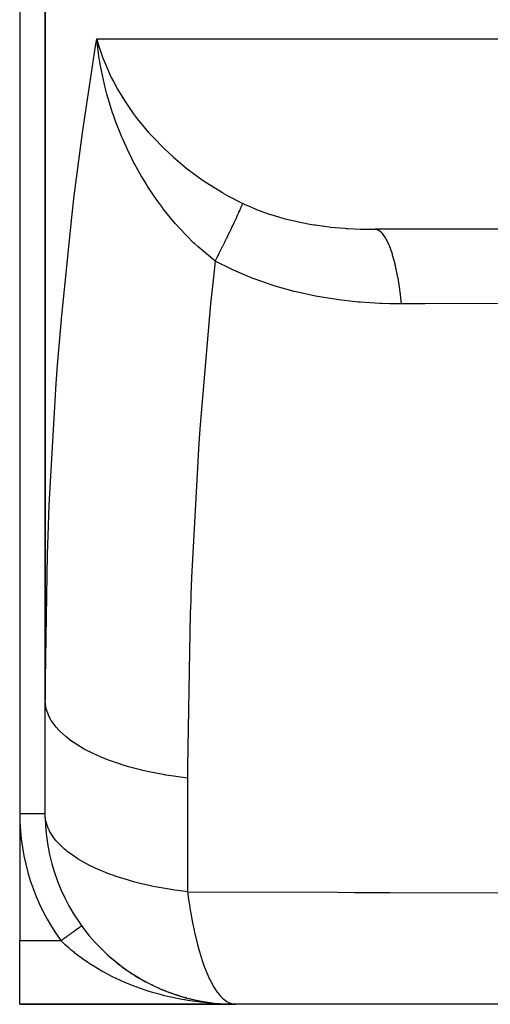
# Model space of a CAD drawing. Extents: x 24 to 1054, y -616 to 283.
# Drawn here: x 294 to 331, y -591 to -513 of the extents above; entities that cross this region are included whole.
import ezdxf

# ---------------------------------------------------------------- set-up
doc = ezdxf.new("R2010")
doc.units = 0
doc.linetypes.add('DASHED', pattern=[11.05, 8.7, -2.35])
doc.layers.get('0').update_dxf_attribs({"linetype": 'CONTINUOUS'})
doc.layers.add('NEVIDI', color=4, linetype='DASHED')

msp = doc.modelspace()

# ---------------------------------------------------------------- linework, layer by layer
at = {"color": 2}
for p, q in [((294, -475.92332), (294, -575.92332)), ((296, -475.92332), (296, -566.983972)), ((296, -566.983972), (296, -475.92332)), ((300.26235, -516.500221), (300.060759, -514.923319)), ((300.298198, -516.719089), (300.26235, -516.500221)), ((300.339367, -516.957111), (300.298198, -516.719089)), ((343.705767, -529.92332), (321.971024, -529.92332)), ((296, -575.92332), (296, -566.983972)), ((294, -575.92332), (294, -585.92332)), ((296.012599, -576.18309), (296, -575.92332)), ((294, -590.92332), (294, -585.92332)), ((300.460657, -586.596757), (300.453637, -586.590544)), ((300.64606, -586.776703), (300.919364, -587.031636)), ((300.928076, -587.038911), (300.919364, -587.031636)), ((301.119103, -587.209058), (301.398425, -587.44818)), ((301.385311, -587.436778), (301.407029, -587.455342)), ((301.408098, -587.455684), (301.398425, -587.44818)), ((301.60125, -587.613636), (301.885802, -587.837298)), ((301.896238, -587.844793), (301.885802, -587.837298)), ((302.092479, -587.992126), (302.381494, -588.200596)), ((302.392575, -588.207954), (302.381494, -588.200596)), ((302.591835, -588.345186), (302.885519, -588.539347)), ((302.896837, -588.546265), (302.885519, -588.539347)), ((303.099677, -588.674199), (303.397922, -588.854534)), ((303.409375, -588.860955), (303.397922, -588.854534)), ((303.416529, -588.865151), (303.405077, -588.858736)), ((303.616004, -588.979989), (303.918782, -589.146901)), ((303.740443, -589.048604), (303.948819, -589.163335)), ((303.930202, -589.152755), (303.918782, -589.146901)), ((304.139613, -589.262551), (304.447849, -589.416839)), ((304.361706, -589.391075), (304.415943, -589.420974)), ((304.459018, -589.422044), (304.447849, -589.416839)), ((304.465317, -589.425095), (304.45416, -589.419901)), ((304.670338, -589.522415), (304.980352, -589.662661)), ((304.836132, -589.597412), (305.001283, -589.672038)), ((304.843202, -589.600613), (305.00193, -589.672423)), ((304.991573, -589.667366), (304.980352, -589.662661)), ((305.200973, -589.757021), (305.514834, -589.884623)), ((305.385173, -589.831894), (305.520132, -589.886703)), ((305.525286, -589.888545), (305.514834, -589.884623)), ((305.732933, -589.968177), (306.051526, -590.083683)), ((305.786177, -589.987529), (306.056314, -590.085355)), ((306.06128, -590.086972), (306.051526, -590.083683)), ((306.269626, -590.15791), (306.590635, -590.260707)), ((306.273895, -590.159328), (306.594912, -590.262022)), ((306.364138, -590.188168), (306.590635, -590.260707)), ((306.59956, -590.263338), (306.590635, -590.260707)), ((306.590635, -590.260707), (306.599571, -590.263342)), ((306.60383, -590.264648), (306.594912, -590.262022)), ((306.809657, -590.326133), (307.132356, -590.416215)), ((306.944626, -590.36381), (307.156242, -590.422883)), ((306.945126, -590.363955), (307.133792, -590.41657)), ((307.140432, -590.418276), (307.132356, -590.416215)), ((307.353843, -590.473424), (307.676885, -590.550636)), ((307.420976, -590.489488), (307.692436, -590.554311)), ((307.532315, -590.516082), (307.691066, -590.554025)), ((294, -590.92332), (311, -590.92332)), ((311, -590.92332), (294, -590.92332)), ((307.683945, -590.552188), (307.676885, -590.550636)), ((307.802142, -590.579934), (308.111559, -590.641782)), ((307.900605, -590.599619), (308.18137, -590.655737)), ((307.903777, -590.600289), (308.110853, -590.641635)), ((308.230332, -590.665401), (308.224417, -590.664341)), ((308.448957, -590.704801), (308.775163, -590.757448)), ((308.634925, -590.734812), (308.775163, -590.757448)), ((308.635195, -590.734858), (308.777349, -590.757776)), ((308.663329, -590.747866), (309.141266, -590.80681)), ((308.775163, -590.757448), (308.767175, -590.756381)), ((308.775163, -590.757448), (308.767175, -590.756381)), ((308.767175, -590.756381), (308.775163, -590.757448)), ((308.767175, -590.756381), (308.775163, -590.757448)), ((308.769368, -590.75671), (308.777349, -590.757776)), ((308.777349, -590.757776), (308.769368, -590.75671)), ((308.779954, -590.758124), (308.775163, -590.757448)), ((308.775163, -590.757448), (309.323285, -590.8294)), ((308.779954, -590.758124), (308.775163, -590.757448)), ((308.775163, -590.757448), (309.323285, -590.8294)), ((308.775163, -590.757448), (308.779978, -590.758127)), ((308.775163, -590.757448), (309.329345, -590.830006)), ((308.775163, -590.757448), (308.779925, -590.758119)), ((308.775163, -590.757448), (309.336691, -590.830968)), ((308.777349, -590.757776), (308.782141, -590.758451)), ((308.777349, -590.757776), (309.337556, -590.831049)), ((308.782201, -590.75846), (308.777349, -590.757776)), ((308.777349, -590.757776), (309.324941, -590.829586)), ((308.81002, -590.766003), (309.330995, -590.830191)), ((308.999671, -590.789345), (309.329345, -590.830006)), ((309.155235, -590.808533), (309.338582, -590.831145)), ((309.329345, -590.830006), (309.323285, -590.8294)), ((309.323285, -590.8294), (309.329345, -590.830006)), ((309.329345, -590.830006), (309.881738, -590.881617)), ((309.333076, -590.830411), (309.329345, -590.830006)), ((309.329345, -590.830006), (309.881738, -590.881617)), ((309.329345, -590.830006), (309.333009, -590.830404)), ((309.329345, -590.830006), (309.885809, -590.881887)), ((309.329345, -590.830006), (309.885809, -590.881887)), ((309.330995, -590.830191), (309.88691, -590.881969)), ((309.330995, -590.830191), (309.882843, -590.881699)), ((309.554003, -590.853461), (309.885809, -590.881887)), ((309.554273, -590.853487), (309.885809, -590.881887)), ((309.555598, -590.853615), (309.88691, -590.881969)), ((309.881738, -590.881617), (309.877665, -590.881375)), ((309.881738, -590.881617), (309.877665, -590.881375)), ((309.877665, -590.881375), (309.881738, -590.881617)), ((309.877665, -590.881375), (309.881738, -590.881617)), ((309.878774, -590.881458), (309.882843, -590.881699)), ((309.882843, -590.881699), (309.878774, -590.881458)), ((309.885809, -590.881887), (309.881738, -590.881617)), ((309.881738, -590.881617), (310.438619, -590.912837)), ((309.885809, -590.881887), (309.881738, -590.881617)), ((309.881738, -590.881617), (310.438619, -590.912837)), ((309.881738, -590.881617), (309.885809, -590.881887)), ((309.881738, -590.881617), (310.440664, -590.912898)), ((309.881738, -590.881617), (309.885809, -590.881887)), ((309.881738, -590.881617), (310.440664, -590.912898)), ((309.882843, -590.881699), (309.88691, -590.881969)), ((309.882843, -590.881699), (310.441217, -590.912918)), ((309.88691, -590.881969), (309.882843, -590.881699)), ((309.882843, -590.881699), (310.439174, -590.912858)), ((309.88827, -590.882065), (309.885809, -590.881887)), ((309.885809, -590.881887), (310.440664, -590.912898)), ((309.888296, -590.882067), (309.885809, -590.881887)), ((309.885809, -590.881887), (310.440664, -590.912898)), ((309.885809, -590.881887), (309.888248, -590.882064)), ((309.885809, -590.881887), (310.442709, -590.912966)), ((309.885809, -590.881887), (309.888292, -590.882067)), ((309.885809, -590.881887), (310.442709, -590.912966)), ((309.88691, -590.881969), (309.889354, -590.882146)), ((309.88691, -590.881969), (310.44326, -590.912986)), ((309.889261, -590.882139), (309.88691, -590.881969)), ((309.88691, -590.881969), (310.441217, -590.912918)), ((310.109075, -590.896839), (310.442709, -590.912966)), ((310.109406, -590.896858), (310.442709, -590.912966)), ((310.109936, -590.89689), (310.44326, -590.912986)), ((310.434528, -590.912737), (310.432482, -590.912698)), ((310.434528, -590.912737), (310.432482, -590.912698)), ((310.432482, -590.912698), (310.434528, -590.912737)), ((310.432482, -590.912698), (310.434528, -590.912737)), ((310.433043, -590.912719), (310.435087, -590.912758)), ((310.435087, -590.912758), (310.433043, -590.912719)), ((310.436573, -590.912783), (310.434528, -590.912737)), ((310.436573, -590.912783), (310.434528, -590.912737)), ((310.434528, -590.912737), (310.436573, -590.912783)), ((310.434528, -590.912737), (310.436573, -590.912783)), ((310.435087, -590.912758), (310.43713, -590.912804)), ((310.43713, -590.912804), (310.435087, -590.912758)), ((310.438619, -590.912837), (310.436573, -590.912783)), ((310.438619, -590.912837), (310.436573, -590.912783)), ((310.436573, -590.912783), (310.438619, -590.912837)), ((310.436573, -590.912783), (310.438619, -590.912837)), ((310.43713, -590.912804), (310.439174, -590.912858)), ((310.439174, -590.912858), (310.43713, -590.912804)), ((310.440664, -590.912898), (310.438619, -590.912837)), ((310.440664, -590.912898), (310.438619, -590.912837)), ((310.438619, -590.912837), (310.440664, -590.912898)), ((310.438619, -590.912837), (310.440664, -590.912898)), ((310.439174, -590.912858), (310.441217, -590.912918)), ((310.441217, -590.912918), (310.439174, -590.912858)), ((310.442709, -590.912966), (310.440664, -590.912898)), ((310.442709, -590.912966), (310.440664, -590.912898)), ((310.440664, -590.912898), (310.442709, -590.912966)), ((310.440664, -590.912898), (310.442709, -590.912966)), ((310.441217, -590.912918), (310.44326, -590.912986)), ((310.44326, -590.912986), (310.441217, -590.912918)), ((310.443958, -590.91301), (310.442709, -590.912966)), ((310.443979, -590.913011), (310.442709, -590.912966)), ((310.442709, -590.912966), (310.444294, -590.913023)), ((310.442709, -590.912966), (310.444232, -590.913021)), ((310.44326, -590.912986), (310.4448, -590.913042)), ((310.444453, -590.913029), (310.44326, -590.912986)), ((310.83972, -590.912106), (311.000002, -590.92332)), ((391.675445, -590.92332), (311, -590.92332))]:
    msp.add_line(p, q, dxfattribs=at)
msp.add_arc((311, -575.92332), 15, 180.992982, 269.387341, dxfattribs=at)
at = {"layer": 'NEVIDI', "color": 7, "linetype": 'CONTINUOUS'}
for p, q in [((299.963295, -515.515398), (300.060759, -514.92332)), ((300.060759, -514.92332), (333.980891, -514.92332)), ((300.060759, -514.92332), (300.15799, -515.272003)), ((300.15799, -515.272003), (300.55414, -516.454469)), ((298.938519, -522.315802), (299.963295, -515.515398)), ((300.55414, -516.454469), (300.688231, -516.797044)), ((300.688231, -516.797044), (300.743083, -516.93108)), ((300.355473, -517.046808), (300.339367, -516.957111)), ((300.664669, -518.511711), (300.355473, -517.046808)), ((300.743083, -516.93108), (301.209968, -517.960919)), ((301.209968, -517.960919), (301.38048, -518.297858)), ((301.38048, -518.297858), (301.709178, -518.902771)), ((300.720204, -518.737818), (300.664669, -518.511711)), ((300.777478, -518.962489), (300.720204, -518.737818)), ((300.861224, -519.27717), (300.777478, -518.962489)), ((301.709178, -518.902771), (302.027984, -519.4432)), ((301.225149, -520.49628), (300.861224, -519.27717)), ((302.027984, -519.4432), (302.235839, -519.775047)), ((302.235839, -519.775047), (302.448979, -520.100675)), ((301.307125, -520.744655), (301.225149, -520.49628)), ((301.37396, -520.941351), (301.307125, -520.744655)), ((302.448979, -520.100675), (302.940558, -520.802819)), ((301.568165, -521.486533), (301.37396, -520.941351)), ((301.946847, -522.455974), (301.568165, -521.486533)), ((302.940558, -520.802819), (303.011836, -520.899586)), ((303.011836, -520.899586), (303.255246, -521.22141)), ((303.255246, -521.22141), (304.143487, -522.297263)), ((298.29431, -527.298561), (298.938519, -522.315802)), ((304.143487, -522.297263), (304.41273, -522.597041)), ((302.057081, -522.7188), (301.946847, -522.455974)), ((302.131774, -522.892558), (302.057081, -522.7188)), ((302.471462, -523.643254), (302.131774, -522.892558)), ((304.41273, -522.597041), (304.418602, -522.603456)), ((304.418602, -522.603456), (305.415559, -523.624887)), ((302.820404, -524.356009), (302.471462, -523.643254)), ((305.415559, -523.624887), (305.723331, -523.9155)), ((302.965866, -524.638014), (302.820404, -524.356009)), ((303.037141, -524.773223), (302.965866, -524.638014)), ((305.723331, -523.9155), (306.095616, -524.253156)), ((306.095616, -524.253156), (306.832383, -524.880195)), ((303.561797, -525.714365), (303.037141, -524.773223)), ((306.832383, -524.880195), (307.170193, -525.150776)), ((307.170193, -525.150776), (307.954288, -525.741356)), ((303.834752, -526.170315), (303.561797, -525.714365)), ((304.026696, -526.478684), (303.834752, -526.170315)), ((307.954288, -525.741356), (308.365773, -526.031656)), ((308.365773, -526.031656), (308.72691, -526.275953)), ((304.083897, -526.568731), (304.026696, -526.478684)), ((304.825083, -527.66579), (304.083897, -526.568731)), ((308.72691, -526.275953), (309.94951, -527.034841)), ((298.125868, -528.725175), (298.29431, -527.298561)), ((304.994592, -527.900057), (304.825083, -527.66579)), ((309.94951, -527.034841), (310.001415, -527.06484)), ((310.001415, -527.06484), (310.385644, -527.28153)), ((310.385644, -527.28153), (311.548408, -527.881492)), ((305.22998, -528.216066), (304.994592, -527.900057)), ((305.276125, -528.276792), (305.22998, -528.216066)), ((306.241917, -529.463103), (305.276125, -528.276792)), ((311.25693, -528.582278), (311.319998, -528.440298)), ((311.319998, -528.440298), (311.327159, -528.423999)), ((311.327159, -528.423999), (311.327269, -528.423747)), ((311.327269, -528.423747), (311.341971, -528.390153)), ((311.341971, -528.390153), (311.383224, -528.294823)), ((311.383224, -528.294823), (311.38962, -528.279883)), ((311.38962, -528.279883), (311.438382, -528.16421)), ((311.438382, -528.16421), (311.443895, -528.150897)), ((311.443895, -528.150897), (311.460109, -528.111412)), ((311.460109, -528.111412), (311.470629, -528.085491)), ((311.470629, -528.085491), (311.485381, -528.048673)), ((311.485381, -528.048673), (311.490001, -528.037015)), ((311.490001, -528.037015), (311.524131, -527.948431)), ((311.524131, -527.948431), (311.527848, -527.938451)), ((311.527848, -527.938451), (311.548402, -527.881489)), ((311.548408, -527.881492), (311.710207, -527.958219)), ((311.710207, -527.958219), (312.045319, -528.11039)), ((312.045319, -528.11039), (312.52243, -528.312196)), ((312.52243, -528.312196), (312.629019, -528.355017)), ((312.629019, -528.355017), (313.642018, -528.723959)), ((297.30932, -536.714015), (298.125868, -528.725175)), ((310.898629, -529.356601), (310.932893, -529.284142)), ((310.932893, -529.284142), (310.955758, -529.235644)), ((310.955758, -529.235644), (310.988791, -529.165364)), ((310.988791, -529.165364), (310.99941, -529.142715)), ((310.99941, -529.142715), (311.083029, -528.963294)), ((311.083029, -528.963294), (311.092838, -528.942112)), ((311.092838, -528.942112), (311.150831, -528.816207)), ((311.150831, -528.816207), (311.169752, -528.774859)), ((311.169752, -528.774859), (311.178734, -528.755178)), ((311.178734, -528.755178), (311.248795, -528.60041)), ((311.248795, -528.60041), (311.25693, -528.582278)), ((313.642018, -528.723959), (313.752156, -528.760168)), ((313.752156, -528.760168), (314.364376, -528.948564)), ((314.364376, -528.948564), (314.788849, -529.066973)), ((314.788849, -529.066973), (314.901024, -529.096671)), ((314.901024, -529.096671), (315.955478, -529.345248)), ((306.284216, -529.511611), (306.241917, -529.463103)), ((306.56312, -529.824751), (306.284216, -529.511611)), ((306.590757, -529.855158), (306.56312, -529.824751)), ((307.684028, -530.97422), (306.590757, -529.855158)), ((310.540181, -530.102499), (310.553833, -530.07442)), ((310.553833, -530.07442), (310.662714, -529.849658)), ((310.662714, -529.849658), (310.675442, -529.823282)), ((310.675442, -529.823282), (310.67564, -529.822872)), ((310.67564, -529.822872), (310.702027, -529.768115)), ((310.702027, -529.768115), (310.778462, -529.608911)), ((310.778462, -529.608911), (310.790644, -529.58345)), ((310.790644, -529.58345), (310.887219, -529.380676)), ((310.887219, -529.380676), (310.898629, -529.356601)), ((315.955478, -529.345248), (316.069679, -529.369006)), ((316.069679, -529.369006), (316.958792, -529.534336)), ((316.958792, -529.534336), (317.142308, -529.564297)), ((317.142308, -529.564297), (317.258306, -529.582529)), ((317.258306, -529.582529), (318.34928, -529.728377)), ((318.34928, -529.728377), (318.4672, -529.741478)), ((318.4672, -529.741478), (319.57679, -529.841002)), ((319.57679, -529.841002), (319.696687, -529.849282)), ((319.696687, -529.849282), (319.817079, -529.85713)), ((319.817079, -529.85713), (320.825127, -529.905084)), ((320.825127, -529.905084), (320.94709, -529.908806)), ((320.94709, -529.908806), (321.68004, -529.92217)), ((321.68004, -529.92217), (321.971024, -529.92332)), ((322.209988, -529.978198), (321.97103, -529.92332)), ((322.238547, -529.992142), (322.209988, -529.978198)), ((322.260758, -530.00409), (322.238547, -529.992142)), ((322.502405, -530.197673), (322.260758, -530.00409)), ((310.149958, -530.89697), (310.275731, -530.642451)), ((310.275731, -530.642451), (310.290737, -530.611994)), ((310.290737, -530.611994), (310.381015, -530.428323)), ((310.381015, -530.428323), (310.411111, -530.366919)), ((310.411111, -530.366919), (310.425472, -530.337586)), ((310.425472, -530.337586), (310.540181, -530.102499)), ((322.53031, -530.227704), (322.502405, -530.197673)), ((322.551993, -530.252169), (322.53031, -530.227704)), ((322.78585, -530.581191), (322.551993, -530.252169)), ((322.812695, -530.626913), (322.78585, -530.581191)), ((322.833433, -530.663409), (322.812695, -530.626913)), ((323.055624, -531.122457), (322.833433, -530.663409)), ((307.788203, -531.072785), (307.684028, -530.97422)), ((308.010519, -531.278709), (307.788203, -531.072785)), ((308.015994, -531.283706), (308.010519, -531.278709)), ((309.198013, -532.281899), (308.015994, -531.283706)), ((309.729335, -531.739716), (309.834149, -531.530799)), ((309.834149, -531.530799), (309.85107, -531.49701)), ((309.85107, -531.49701), (309.986983, -531.224928)), ((309.986983, -531.224928), (310.003292, -531.192198)), ((310.003292, -531.192198), (310.052591, -531.093139)), ((310.052591, -531.093139), (310.085792, -531.026329)), ((310.085792, -531.026329), (310.134271, -530.928625)), ((310.134271, -530.928625), (310.149958, -530.89697)), ((323.080832, -531.182892), (323.055624, -531.122457)), ((323.100324, -531.230873), (323.080832, -531.182892)), ((323.307043, -531.812113), (323.100324, -531.230873)), ((309.383533, -532.424628), (309.198013, -532.281899)), ((309.383533, -532.424628), (309.271958, -533.441548)), ((309.383532, -532.424626), (309.512975, -532.168984)), ((310.661064, -533.066443), (309.383533, -532.424625)), ((309.512975, -532.168984), (309.530961, -532.133395)), ((309.530961, -532.133395), (309.676052, -531.845672)), ((309.676052, -531.845672), (309.693242, -531.811507)), ((309.693242, -531.811507), (309.69351, -531.810974)), ((309.69351, -531.810974), (309.729335, -531.739716)), ((323.330238, -531.886313), (323.307043, -531.812113)), ((323.348172, -531.945038), (323.330238, -531.886313)), ((323.535913, -532.638599), (323.348172, -531.945038)), ((310.816717, -533.1385), (310.661064, -533.066443)), ((312.28672, -533.758861), (310.816717, -533.1385)), ((323.556712, -532.725318), (323.535913, -532.638599)), ((323.572755, -532.793725), (323.556712, -532.725318)), ((323.738387, -533.58798), (323.572755, -532.793725)), ((309.271958, -533.441548), (309.026231, -535.792796)), ((312.446077, -533.8199), (312.28672, -533.758861)), ((313.938117, -534.33727), (312.446077, -533.8199)), ((323.756473, -533.685934), (323.738387, -533.58798)), ((323.770354, -533.762855), (323.756473, -533.685934)), ((323.91105, -534.644241), (323.770354, -533.762855)), ((314.098508, -534.387304), (313.938117, -534.33727)), ((315.599607, -534.806717), (314.098508, -534.387304)), ((323.92608, -534.751604), (323.91105, -534.644241)), ((315.761066, -534.846765), (315.599607, -534.806717)), ((317.271469, -535.176843), (315.761066, -534.846765)), ((317.433845, -535.20771), (317.271469, -535.176843)), ((318.953787, -535.455274), (317.433845, -535.20771)), ((319.116289, -535.477433), (318.953787, -535.455274)), ((320.644896, -535.646971), (319.116289, -535.477433)), ((323.937566, -534.835755), (323.92608, -534.751604)), ((324.050979, -535.789565), (323.937566, -534.835755)), ((309.026231, -535.792796), (308.200969, -545.311015)), ((320.807826, -535.661002), (320.644896, -535.646971)), ((322.343759, -535.75678), (320.807826, -535.661002)), ((322.508229, -535.76323), (322.343759, -535.75678)), ((323.136667, -535.781323), (322.508229, -535.76323)), ((324.050979, -535.789563), (323.136667, -535.781323)), ((325.883145, -535.785282), (324.050979, -535.789563)), ((332.122612, -535.771493), (325.883145, -535.785282)), ((296.986352, -540.612727), (297.30932, -536.714015)), ((296.87919, -542.052862), (296.986352, -540.612727)), ((296.327822, -551.630279), (296.87919, -542.052862)), ((308.200969, -545.311015), (308.099067, -546.750754)), ((308.099067, -546.750754), (307.525324, -557.34186)), ((296.23213, -554.038018), (296.327822, -551.630279)), ((296.182577, -555.489), (296.23213, -554.038018)), ((296, -566.983972), (296.182577, -555.489)), ((307.525324, -557.34186), (307.472729, -558.721864)), ((307.472729, -558.721864), (307.459113, -559.102173)), ((307.459113, -559.102173), (307.4228, -560.173072)), ((307.4228, -560.173072), (307.215685, -572.242136)), ((296.062135, -567.560375), (296, -566.983972)), ((296.097707, -567.70635), (296.062135, -567.560375)), ((296.107857, -567.742812), (296.097707, -567.70635)), ((296.351795, -568.348846), (296.107857, -567.742812)), ((296.461371, -568.54413), (296.351795, -568.348846)), ((296.482984, -568.57967), (296.461371, -568.54413)), ((296.873527, -569.115693), (296.482984, -568.57967)), ((297.087504, -569.353743), (296.873527, -569.115693)), ((297.120199, -569.387743), (297.087504, -569.353743)), ((297.619064, -569.848767), (297.120199, -569.387743)), ((297.964799, -570.120572), (297.619064, -569.848767)), ((298.007988, -570.152415), (297.964799, -570.120572)), ((298.576595, -570.536455), (298.007988, -570.152415)), ((299.077431, -570.830781), (298.576595, -570.536455)), ((299.130318, -570.859883), (299.077431, -570.830781)), ((299.731028, -571.167898), (299.130318, -570.859883)), ((300.405201, -571.471498), (299.731028, -571.167898)), ((300.466933, -571.497378), (300.405201, -571.471498)), ((301.064025, -571.73305), (300.466933, -571.497378)), ((301.92442, -572.031277), (301.064025, -571.73305)), ((301.993708, -572.053396), (301.92442, -572.031277)), ((302.554352, -572.222922), (301.993708, -572.053396)), ((303.607325, -572.499883), (302.554352, -572.222922)), ((303.683087, -572.517896), (303.607325, -572.499883)), ((304.178483, -572.629793), (303.683087, -572.517896)), ((305.423817, -572.86894), (304.178483, -572.629793)), ((307.215685, -572.242136), (307.214753, -573.118082)), ((305.504511, -572.882481), (305.423817, -572.86894)), ((305.910687, -572.947217), (305.504511, -572.882481)), ((307.214753, -573.118082), (305.910687, -572.947217)), ((307.214753, -573.118082), (307.214753, -582.05743)), ((296, -575.92332), (294, -575.92332)), ((296.06213, -576.499703), (296.012599, -576.18309)), ((296.238113, -577.048366), (296.06213, -576.499703)), ((296.340028, -577.265439), (296.238113, -577.048366)), ((296.351803, -577.288208), (296.340028, -577.265439)), ((296.744991, -577.896305), (296.351803, -577.288208)), ((296.873536, -578.055052), (296.744991, -577.896305)), ((297.531359, -578.713744), (296.873536, -578.055052)), ((297.619094, -578.788141), (297.531359, -578.713744)), ((297.707552, -578.86077), (297.619094, -578.788141)), ((298.576654, -579.47584), (297.707552, -578.86077)), ((298.596254, -579.488051), (298.576654, -579.47584)), ((299.553259, -580.020148), (298.596254, -579.488051)), ((299.731046, -580.107255), (299.553259, -580.020148)), ((299.943425, -580.207263), (299.731046, -580.107255)), ((301.06398, -580.672382), (299.943425, -580.207263)), ((301.40492, -580.79599), (301.06398, -580.672382)), ((301.590646, -580.860255), (301.40492, -580.79599)), ((302.554339, -581.162266), (301.590646, -580.860255)), ((303.06906, -581.304036), (302.554339, -581.162266)), ((303.597785, -581.436945), (303.06906, -581.304036)), ((304.178515, -581.569148), (303.597785, -581.436945)), ((304.511916, -581.638906), (304.178515, -581.569148)), ((305.766695, -581.864264), (304.511916, -581.638906)), ((305.91082, -581.886586), (305.766695, -581.864264)), ((306.192641, -581.928208), (305.91082, -581.886586)), ((306.868621, -582.017407), (306.192641, -581.928208)), ((307.214753, -582.05743), (306.868621, -582.017407)), ((307.214753, -582.05743), (307.294351, -582.663088)), ((307.214753, -582.05743), (319.004923, -582.105477)), ((307.294351, -582.663088), (307.357164, -583.096923)), ((319.004923, -582.105477), (320.375493, -582.110618)), ((320.375493, -582.110618), (322.514833, -582.118459)), ((322.514833, -582.118459), (323.136649, -582.120697)), ((323.136649, -582.120697), (333.248084, -582.1545)), ((307.357164, -583.096923), (307.422705, -583.516022)), ((307.422705, -583.516022), (307.440532, -583.624816)), ((307.440532, -583.624816), (307.597657, -584.503399)), ((298.357507, -585.11938), (298.319147, -585.147284)), ((298.370873, -585.109658), (298.357507, -585.11938)), ((298.381399, -585.102002), (298.370873, -585.109658)), ((298.407709, -585.082864), (298.381399, -585.102002)), ((298.420479, -585.073576), (298.407709, -585.082864)), ((298.45569, -585.047963), (298.420479, -585.073576)), ((298.467911, -585.039073), (298.45569, -585.047963)), ((298.501442, -585.014683), (298.467911, -585.039073)), ((298.513054, -585.006237), (298.501442, -585.014683)), ((298.526261, -584.99663), (298.513054, -585.006237)), ((298.544825, -584.983126), (298.526261, -584.99663)), ((298.555781, -584.975158), (298.544825, -584.983126)), ((298.585772, -584.953342), (298.555781, -584.975158)), ((298.596105, -584.945826), (298.585772, -584.953342)), ((298.624236, -584.925364), (298.596105, -584.945826)), ((298.633898, -584.918336), (298.624236, -584.925364)), ((298.648188, -584.907941), (298.633898, -584.918336)), ((298.660113, -584.899267), (298.648188, -584.907941)), ((298.669015, -584.892792), (298.660113, -584.899267)), ((298.693346, -584.875094), (298.669015, -584.892792)), ((298.701517, -584.86915), (298.693346, -584.875094)), ((298.723834, -584.852917), (298.701517, -584.86915)), ((298.731292, -584.847492), (298.723834, -584.852917)), ((298.744908, -584.837588), (298.731292, -584.847492)), ((298.751538, -584.832765), (298.744908, -584.837588)), ((298.758298, -584.827848), (298.751538, -584.832765)), ((298.776468, -584.814631), (298.758298, -584.827848)), ((298.78246, -584.810273), (298.776468, -584.814631)), ((298.7985, -584.798605), (298.78246, -584.810273)), ((298.803741, -584.794793), (298.7985, -584.798605)), ((298.814855, -584.786709), (298.803741, -584.794793)), ((298.817601, -584.784711), (298.814855, -584.786709)), ((298.822105, -584.781435), (298.817601, -584.784711)), ((298.833801, -584.772928), (298.822105, -584.781435)), ((298.837511, -584.770229), (298.833801, -584.772928)), ((298.847, -584.763327), (298.837511, -584.770229)), ((298.849934, -584.761193), (298.847, -584.763327)), ((298.856673, -584.756291), (298.849934, -584.761193)), ((298.857179, -584.755922), (298.856673, -584.756291)), ((298.859357, -584.754339), (298.857179, -584.755922)), ((298.864375, -584.750688), (298.859357, -584.754339)), ((298.865746, -584.749691), (298.864375, -584.750688)), ((298.868522, -584.747672), (298.865746, -584.749691)), ((298.8691, -584.747252), (298.868522, -584.747672)), ((298.869653, -584.74685), (298.8691, -584.747252)), ((307.597657, -584.503399), (307.717686, -585.094487)), ((307.717686, -585.094487), (307.726419, -585.135215)), ((297.29457, -585.892554), (297.276155, -585.905948)), ((297.346289, -585.854934), (297.29457, -585.892554)), ((297.364653, -585.841576), (297.346289, -585.854934)), ((297.416186, -585.804091), (297.364653, -585.841576)), ((297.434526, -585.79075), (297.416186, -585.804091)), ((297.485828, -585.753434), (297.434526, -585.79075)), ((297.50403, -585.740194), (297.485828, -585.753434)), ((297.555141, -585.703016), (297.50403, -585.740194)), ((297.573038, -585.689998), (297.555141, -585.703016)), ((297.62368, -585.653161), (297.573038, -585.689998)), ((297.62996, -585.648593), (297.62368, -585.653161)), ((297.641484, -585.640211), (297.62996, -585.648593)), ((297.691566, -585.603782), (297.641484, -585.640211)), ((297.709262, -585.590909), (297.691566, -585.603782)), ((297.758788, -585.554884), (297.709262, -585.590909)), ((297.776079, -585.542307), (297.758788, -585.554884)), ((297.824972, -585.506743), (297.776079, -585.542307)), ((297.837058, -585.497952), (297.824972, -585.506743)), ((297.841929, -585.494408), (297.837058, -585.497952)), ((297.889964, -585.459468), (297.841929, -585.494408)), ((297.90677, -585.447243), (297.889964, -585.459468)), ((297.95375, -585.41307), (297.90677, -585.447243)), ((297.970279, -585.401047), (297.95375, -585.41307)), ((298.016406, -585.367495), (297.970279, -585.401047)), ((298.032438, -585.355833), (298.016406, -585.367495)), ((298.033667, -585.35494), (298.032438, -585.355833)), ((298.077485, -585.323067), (298.033667, -585.35494)), ((298.093205, -585.311632), (298.077485, -585.323067)), ((298.136983, -585.279788), (298.093205, -585.311632)), ((298.152329, -585.268626), (298.136983, -585.279788)), ((298.194868, -585.237683), (298.152329, -585.268626)), ((298.209759, -585.226852), (298.194868, -585.237683)), ((298.216209, -585.222159), (298.209759, -585.226852)), ((298.251045, -585.19682), (298.216209, -585.222159)), ((298.265412, -585.18637), (298.251045, -585.19682)), ((298.305245, -585.157396), (298.265412, -585.18637)), ((298.319147, -585.147284), (298.305245, -585.157396)), ((307.726419, -585.135215), (307.748019, -585.234731)), ((307.748019, -585.234731), (307.953502, -586.103075)), ((297.252273, -585.92332), (294, -585.92332)), ((297.276155, -585.905948), (297.252273, -585.92332)), ((297.404445, -586.070458), (297.252273, -585.92332)), ((297.548018, -586.205133), (297.404445, -586.070458)), ((297.586351, -586.240438), (297.548018, -586.205133)), ((297.866561, -586.490633), (297.586351, -586.240438)), ((298.05627, -586.652603), (297.866561, -586.490633)), ((298.273448, -586.831217), (298.05627, -586.652603)), ((307.953502, -586.103075), (308.085833, -586.597699)), ((308.085833, -586.597699), (308.110837, -586.68622)), ((298.348312, -586.891188), (298.273448, -586.831217)), ((298.545899, -587.045716), (298.348312, -586.891188)), ((298.849743, -587.273282), (298.545899, -587.045716)), ((299.055382, -587.4208), (298.849743, -587.273282)), ((299.086746, -587.44286), (299.055382, -587.4208)), ((299.371774, -587.638228), (299.086746, -587.44286)), ((308.110837, -586.68622), (308.356455, -587.482359)), ((299.585148, -587.77871), (299.371774, -587.638228)), ((299.91045, -587.983937), (299.585148, -587.77871)), ((299.98638, -588.030347), (299.91045, -587.983937)), ((300.129328, -588.11624), (299.98638, -588.030347)), ((300.460716, -588.308168), (300.129328, -588.11624)), ((308.356455, -587.482359), (308.410477, -587.641177)), ((308.410477, -587.641177), (308.494819, -587.878542)), ((308.494819, -587.878542), (308.522788, -587.954516)), ((308.522788, -587.954516), (308.800266, -588.640283)), ((300.68243, -588.431198), (300.460716, -588.308168)), ((300.969333, -588.584307), (300.68243, -588.431198)), ((301.019712, -588.610505), (300.969333, -588.584307)), ((301.244784, -588.72511), (301.019712, -588.610505)), ((301.587592, -588.892254), (301.244784, -588.72511)), ((301.816341, -588.999003), (301.587592, -588.892254)), ((302.031266, -589.095938), (301.816341, -588.999003)), ((308.800266, -588.640283), (308.946431, -588.955999)), ((308.946431, -588.955999), (308.976924, -589.018215)), ((302.165092, -589.154689), (302.031266, -589.095938)), ((302.397109, -589.253701), (302.165092, -589.154689)), ((302.751565, -589.398189), (302.397109, -589.253701)), ((302.987676, -589.490036), (302.751565, -589.398189)), ((303.165946, -589.557117), (302.987676, -589.490036)), ((303.34699, -589.623287), (303.165946, -589.557117)), ((303.353984, -589.625804), (303.34699, -589.623249)), ((303.586067, -589.70771), (303.34699, -589.623287)), ((303.948314, -589.82937), (303.586067, -589.70771)), ((308.976924, -589.018215), (309.278079, -589.569772)), ((309.278079, -589.569772), (309.432996, -589.811744)), ((304.188995, -589.90614), (303.948314, -589.82937)), ((304.365763, -589.960503), (304.188995, -589.90614)), ((304.552839, -590.016204), (304.365763, -589.960503)), ((304.794864, -590.085515), (304.552839, -590.016204)), ((305.160448, -590.184445), (304.794864, -590.085515)), ((305.402732, -590.246261), (305.160448, -590.184445)), ((305.165844, -590.185854), (305.160646, -590.184449)), ((305.621979, -590.299672), (305.402732, -590.246261)), ((305.769038, -590.334168), (305.621979, -590.299672)), ((306.012767, -590.389022), (305.769038, -590.334168)), ((306.379533, -590.466195), (306.012767, -590.389022)), ((306.625442, -590.514382), (306.379533, -590.466195)), ((306.924594, -590.569211), (306.625442, -590.514382)), ((309.432996, -589.811744), (309.46548, -589.859094)), ((309.46548, -589.859094), (309.696386, -590.163267)), ((309.696386, -590.163267), (309.782506, -590.262624)), ((309.782506, -590.262624), (309.946242, -590.431204)), ((309.946242, -590.431204), (309.980152, -590.462858)), ((309.980152, -590.462858), (310.305758, -590.711724)), ((306.994295, -590.581394), (306.924594, -590.569211)), ((307.241245, -590.622774), (306.994295, -590.581394)), ((307.612026, -590.679724), (307.241245, -590.622774)), ((307.86053, -590.714451), (307.612026, -590.679724)), ((308.234262, -590.761537), (307.86053, -590.714451)), ((308.262947, -590.764898), (308.234262, -590.761537)), ((308.483892, -590.789579), (308.262947, -590.764898)), ((308.860323, -590.826752), (308.483892, -590.789579)), ((309.110804, -590.848104), (308.860323, -590.826752)), ((309.487583, -590.875167), (309.110804, -590.848104)), ((309.625397, -590.883556), (309.487583, -590.875167)), ((309.739999, -590.889919), (309.625397, -590.883556)), ((310.117835, -590.906958), (309.739999, -590.889919)), ((310.370187, -590.914983), (310.117835, -590.906958)), ((310.305758, -590.711724), (310.477436, -590.803802)), ((310.747748, -590.921983), (310.387513, -590.915304)), ((310.477436, -590.803802), (310.512172, -590.819213)), ((310.512172, -590.819213), (310.83972, -590.912106)), ((311, -590.92332), (310.747748, -590.921983))]:
    msp.add_line(p, q, dxfattribs=at)
msp.add_arc((311, -575.92332), 17, 180, 216.031879, dxfattribs=at)

doc.saveas('drawing.dxf')
